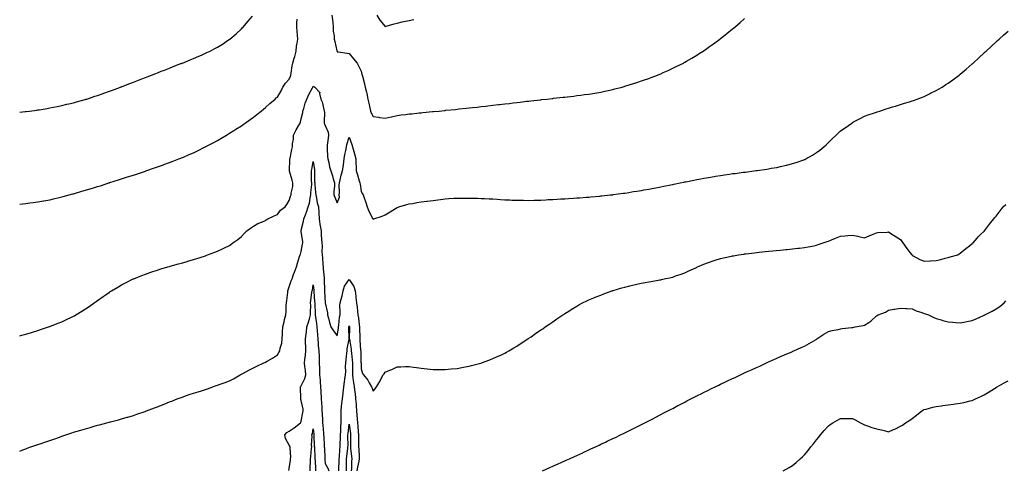
# Model space of a CAD drawing. Units: inches. Extents: x 1010723 to 1013363, y 7226618 to 7229258.
# Drawn here: x 1010723 to 1011545, y 7227513 to 7227888 of the extents above; entities that cross this region are included whole.
import ezdxf

# ---------------------------------------------------------------- set-up
doc = ezdxf.new("R2010")
doc.units = ezdxf.units.IN
doc.header["$MEASUREMENT"] = 0
doc.layers.add('Contour_10107226', color=7, linetype='Continuous', true_color=0xb6348d)

msp = doc.modelspace()

# ---------------------------------------------------------------- linework, layer by layer
at = {"layer": 'Contour_10107226'}
for points in [[(1010723, 7227811.02, 3093), (1010727.6, 7227811.47, 3093), (1010728.05, 7227811.51, 3093), (1010728.41, 7227811.56, 3093), (1010731.23, 7227811.92, 3093), (1010737.25, 7227812.72, 3093), (1010738.05, 7227812.83, 3093), (1010739.14, 7227813.01, 3093), (1010745.83, 7227814.14, 3093), (1010748.05, 7227814.5, 3093), (1010751.25, 7227815.12, 3093), (1010754.24, 7227815.73, 3093), (1010758.05, 7227816.47, 3093), (1010762.43, 7227817.54, 3093), (1010764.03, 7227817.9, 3093), (1010768.05, 7227818.83, 3093), (1010770.44, 7227819.53, 3093), (1010777.65, 7227821.52, 3093), (1010778.05, 7227821.63, 3093), (1010778.26, 7227821.71, 3093), (1010778.93, 7227821.92, 3093), (1010785.81, 7227824.16, 3093), (1010788.05, 7227824.87, 3093), (1010792.64, 7227826.51, 3093), (1010793.25, 7227826.72, 3093), (1010798.05, 7227828.41, 3093), (1010800.58, 7227829.39, 3093), (1010807.26, 7227831.92, 3093), (1010807.84, 7227832.13, 3093), (1010808.05, 7227832.22, 3093), (1010808.54, 7227832.41, 3093), (1010815.03, 7227834.94, 3093), (1010818.05, 7227836.08, 3093), (1010822.27, 7227837.7, 3093), (1010824.83, 7227838.7, 3093), (1010828.05, 7227839.96, 3093), (1010829.47, 7227840.5, 3093), (1010833.1, 7227841.92, 3093), (1010836.66, 7227843.31, 3093), (1010838.05, 7227843.84, 3093), (1010841.21, 7227845.08, 3093), (1010843.86, 7227846.11, 3093), (1010848.05, 7227847.72, 3093), (1010851.06, 7227848.91, 3093), (1010857.59, 7227851.46, 3093), (1010858.05, 7227851.64, 3093), (1010858.26, 7227851.71, 3093), (1010858.75, 7227851.92, 3093), (1010865.36, 7227854.61, 3093), (1010868.05, 7227855.73, 3093), (1010872.4, 7227857.57, 3093), (1010874.74, 7227858.61, 3093), (1010878.05, 7227860.05, 3093), (1010879.32, 7227860.65, 3093), (1010881.88, 7227861.92, 3093), (1010885.96, 7227864.01, 3093), (1010888.05, 7227865.14, 3093), (1010892.19, 7227867.78, 3093), (1010897.3, 7227871.17, 3093), (1010898.05, 7227871.67, 3093), (1010898.19, 7227871.78, 3093), (1010898.35, 7227871.92, 3093), (1010903.58, 7227876.39, 3093), (1010908.05, 7227880.35, 3093), (1010908.81, 7227881.16, 3093), (1010909.52, 7227881.92, 3093), (1010913.53, 7227886.44, 3093), (1010917.2, 7227891.07, 3093)], [(1010723, 7227734.39, 3092), (1010725.34, 7227734.63, 3092), (1010728.05, 7227734.82, 3092), (1010731.38, 7227735.25, 3092), (1010734.28, 7227735.69, 3092), (1010738.05, 7227736.16, 3092), (1010742.9, 7227737.07, 3092), (1010743.26, 7227737.13, 3092), (1010748.05, 7227737.98, 3092), (1010751.23, 7227738.74, 3092), (1010755.92, 7227739.79, 3092), (1010758.05, 7227740.28, 3092), (1010759.34, 7227740.63, 3092), (1010764.17, 7227741.92, 3092), (1010767.23, 7227742.74, 3092), (1010768.05, 7227742.96, 3092), (1010769.51, 7227743.38, 3092), (1010774.98, 7227744.99, 3092), (1010778.05, 7227745.89, 3092), (1010782.68, 7227747.29, 3092), (1010783.76, 7227747.63, 3092), (1010788.05, 7227748.95, 3092), (1010790.33, 7227749.64, 3092), (1010797.5, 7227751.92, 3092), (1010797.91, 7227752.06, 3092), (1010798.05, 7227752.1, 3092), (1010798.31, 7227752.18, 3092), (1010805.49, 7227754.48, 3092), (1010808.05, 7227755.32, 3092), (1010813.04, 7227756.93, 3092), (1010813.08, 7227756.95, 3092), (1010818.05, 7227758.56, 3092), (1010820.59, 7227759.38, 3092), (1010827.99, 7227761.86, 3092), (1010828.05, 7227761.88, 3092), (1010828.16, 7227761.92, 3092), (1010835.52, 7227764.45, 3092), (1010838.05, 7227765.34, 3092), (1010842.92, 7227767.05, 3092), (1010843.32, 7227767.19, 3092), (1010848.05, 7227768.89, 3092), (1010850.25, 7227769.72, 3092), (1010855.8, 7227771.92, 3092), (1010857.42, 7227772.55, 3092), (1010858.05, 7227772.81, 3092), (1010859.61, 7227773.48, 3092), (1010864.42, 7227775.55, 3092), (1010868.05, 7227777.12, 3092), (1010871.27, 7227778.7, 3092), (1010877.77, 7227781.92, 3092), (1010878.05, 7227782.05, 3092), (1010878.33, 7227782.2, 3092), (1010884.47, 7227785.5, 3092), (1010888.05, 7227787.35, 3092), (1010890.9, 7227789.07, 3092), (1010895.61, 7227791.92, 3092), (1010897.15, 7227792.82, 3092), (1010898.05, 7227793.32, 3092), (1010901.86, 7227795.73, 3092), (1010903.31, 7227796.66, 3092), (1010908.05, 7227799.63, 3092), (1010909.4, 7227800.57, 3092), (1010911.3, 7227801.92, 3092), (1010915.25, 7227804.72, 3092), (1010918.05, 7227806.74, 3092), (1010920.92, 7227809.05, 3092), (1010924.46, 7227811.92, 3092), (1010926.42, 7227813.55, 3092), (1010928.05, 7227814.89, 3092), (1010931.75, 7227818.22, 3092), (1010936.17, 7227821.92, 3092), (1010937.17, 7227822.8, 3092), (1010938.05, 7227823.58, 3092), (1010941.13, 7227828.84, 3092), (1010942.66, 7227831.92, 3092), (1010944.83, 7227835.14, 3092), (1010948.05, 7227838.55, 3092), (1010949.02, 7227840.95, 3092), (1010949.28, 7227841.92, 3092), (1010949.62, 7227843.49, 3092), (1010950.3, 7227849.67, 3092), (1010950.94, 7227851.92, 3092), (1010952.06, 7227855.93, 3092), (1010952.54, 7227857.43, 3092), (1010953.67, 7227861.92, 3092), (1010954.1, 7227865.87, 3092), (1010954.6, 7227868.47, 3092), (1010955.04, 7227871.92, 3092), (1010954.76, 7227875.21, 3092), (1010954.51, 7227878.38, 3092), (1010954.2, 7227881.92, 3092), (1010954.43, 7227885.54, 3092), (1010954.59, 7227888.46, 3092)], [(1010983.6, 7227891.92, 3092), (1010983.98, 7227887.85, 3092), (1010984.25, 7227885.72, 3092), (1010984.62, 7227881.92, 3092), (1010984.68, 7227878.55, 3092), (1010985.4, 7227874.57, 3092), (1010985.46, 7227871.92, 3092), (1010985.92, 7227869.79, 3092), (1010987.84, 7227862.13, 3092), (1010987.88, 7227861.92, 3092), (1010987.91, 7227861.78, 3092), (1010988.05, 7227861.33, 3092), (1010988.71, 7227861.26, 3092), (1010996.2, 7227860.07, 3092), (1010998.05, 7227859.89, 3092), (1011001.65, 7227855.52, 3092), (1011004.69, 7227851.92, 3092), (1011005.83, 7227849.7, 3092), (1011008.05, 7227845.14, 3092), (1011008.66, 7227842.53, 3092), (1011008.84, 7227841.92, 3092), (1011009.11, 7227840.86, 3092), (1011010.79, 7227834.66, 3092), (1011011.49, 7227831.92, 3092), (1011012.42, 7227827.55, 3092), (1011012.64, 7227826.51, 3092), (1011013.64, 7227821.92, 3092), (1011014.47, 7227818.34, 3092), (1011015.3, 7227814.67, 3092), (1011015.93, 7227811.92, 3092), (1011016.47, 7227810.34, 3092), (1011018.05, 7227807.39, 3092), (1011022.85, 7227806.72, 3092), (1011023.33, 7227806.64, 3092), (1011028.05, 7227805.94, 3092), (1011032.95, 7227807.02, 3092), (1011033.23, 7227807.1, 3092), (1011038.05, 7227808.25, 3092), (1011041.36, 7227808.61, 3092), (1011045.27, 7227809.14, 3092), (1011048.05, 7227809.48, 3092), (1011050.29, 7227809.68, 3092), (1011056.47, 7227810.34, 3092), (1011058.05, 7227810.49, 3092), (1011059.36, 7227810.61, 3092), (1011067.51, 7227811.38, 3092), (1011068.05, 7227811.43, 3092), (1011068.5, 7227811.47, 3092), (1011073.05, 7227811.92, 3092), (1011077.59, 7227812.38, 3092), (1011078.05, 7227812.44, 3092), (1011078.63, 7227812.5, 3092), (1011086.68, 7227813.29, 3092), (1011088.05, 7227813.42, 3092), (1011089.75, 7227813.62, 3092), (1011095.75, 7227814.22, 3092), (1011098.05, 7227814.48, 3092), (1011100.93, 7227814.8, 3092), (1011104.78, 7227815.19, 3092), (1011108.05, 7227815.57, 3092), (1011112.17, 7227816.04, 3092), (1011113.76, 7227816.21, 3092), (1011118.05, 7227816.71, 3092), (1011122.73, 7227817.24, 3092), (1011123.46, 7227817.33, 3092), (1011128.05, 7227817.87, 3092), (1011131.69, 7227818.28, 3092), (1011134.79, 7227818.66, 3092), (1011138.05, 7227819.04, 3092), (1011140.65, 7227819.32, 3092), (1011146.13, 7227820, 3092), (1011148.05, 7227820.2, 3092), (1011149.59, 7227820.38, 3092), (1011157.42, 7227821.3, 3092), (1011158.05, 7227821.36, 3092), (1011158.56, 7227821.41, 3092), (1011163.15, 7227821.92, 3092), (1011167.56, 7227822.41, 3092), (1011168.05, 7227822.47, 3092), (1011168.67, 7227822.54, 3092), (1011176.59, 7227823.38, 3092), (1011178.05, 7227823.56, 3092), (1011179.92, 7227823.8, 3092), (1011185.54, 7227824.43, 3092), (1011188.05, 7227824.74, 3092), (1011191.31, 7227825.18, 3092), (1011194.4, 7227825.57, 3092), (1011198.05, 7227826.08, 3092), (1011203.05, 7227826.92, 3092), (1011208.05, 7227827.77, 3092), (1011211.51, 7227828.46, 3092), (1011215.5, 7227829.37, 3092), (1011218.05, 7227829.9, 3092), (1011219.69, 7227830.28, 3092), (1011225.89, 7227831.92, 3092), (1011227.58, 7227832.39, 3092), (1011228.05, 7227832.54, 3092), (1011228.95, 7227832.82, 3092), (1011235.25, 7227834.72, 3092), (1011238.05, 7227835.63, 3092), (1011242.75, 7227837.22, 3092), (1011243.7, 7227837.57, 3092), (1011248.05, 7227839.12, 3092), (1011250.1, 7227839.87, 3092), (1011255.32, 7227841.92, 3092), (1011257.27, 7227842.7, 3092), (1011258.05, 7227843.03, 3092), (1011260.08, 7227843.95, 3092), (1011264.2, 7227845.77, 3092), (1011268.05, 7227847.55, 3092), (1011271.01, 7227848.96, 3092), (1011276.92, 7227851.92, 3092), (1011277.66, 7227852.31, 3092), (1011278.05, 7227852.52, 3092), (1011279.5, 7227853.37, 3092), (1011284, 7227855.97, 3092), (1011288.05, 7227858.39, 3092), (1011290.2, 7227859.77, 3092), (1011293.46, 7227861.92, 3092), (1011296.19, 7227863.78, 3092), (1011298.05, 7227865.03, 3092), (1011302.03, 7227867.94, 3092), (1011307.43, 7227871.92, 3092), (1011307.79, 7227872.18, 3092), (1011308.05, 7227872.38, 3092), (1011310.35, 7227874.22, 3092), (1011313.35, 7227876.62, 3092), (1011318.05, 7227880.44, 3092), (1011318.85, 7227881.12, 3092), (1011319.79, 7227881.92, 3092), (1011324.25, 7227885.72, 3092), (1011328.05, 7227888.96, 3092)], [(1011021.01, 7227891.92, 3093), (1011023.68, 7227887.55, 3093), (1011028.05, 7227882.47, 3093), (1011028.8, 7227882.67, 3093), (1011035.43, 7227884.54, 3093), (1011038.05, 7227885.27, 3093), (1011042.33, 7227886.2, 3093), (1011043.51, 7227886.46, 3093), (1011048.05, 7227887.47, 3093), (1011051.84, 7227888.13, 3093)], [(1010723, 7227624.55, 3091), (1010724.92, 7227625.05, 3091), (1010728.05, 7227625.84, 3091), (1010732.72, 7227627.25, 3091), (1010733.66, 7227627.53, 3091), (1010738.05, 7227628.84, 3091), (1010740.34, 7227629.63, 3091), (1010747.01, 7227631.92, 3091), (1010747.79, 7227632.18, 3091), (1010748.05, 7227632.28, 3091), (1010748.64, 7227632.51, 3091), (1010755.01, 7227634.96, 3091), (1010758.05, 7227636.22, 3091), (1010761.97, 7227638, 3091), (1010766.16, 7227640.03, 3091), (1010768.05, 7227640.91, 3091), (1010768.7, 7227641.27, 3091), (1010769.88, 7227641.92, 3091), (1010774.93, 7227645.04, 3091), (1010778.05, 7227647.06, 3091), (1010780.95, 7227649.02, 3091), (1010785.14, 7227651.92, 3091), (1010786.82, 7227653.15, 3091), (1010788.05, 7227654.05, 3091), (1010792.67, 7227657.3, 3091), (1010795.11, 7227658.98, 3091), (1010798.05, 7227661.01, 3091), (1010798.6, 7227661.37, 3091), (1010799.49, 7227661.92, 3091), (1010804.81, 7227665.16, 3091), (1010808.05, 7227667.02, 3091), (1010811.26, 7227668.71, 3091), (1010817.83, 7227671.92, 3091), (1010817.98, 7227671.99, 3091), (1010818.05, 7227672.03, 3091), (1010818.23, 7227672.1, 3091), (1010825.08, 7227674.89, 3091), (1010828.05, 7227675.99, 3091), (1010832.46, 7227677.51, 3091), (1010834.17, 7227678.04, 3091), (1010838.05, 7227679.32, 3091), (1010840.03, 7227679.94, 3091), (1010846.58, 7227681.92, 3091), (1010847.72, 7227682.25, 3091), (1010848.05, 7227682.34, 3091), (1010848.64, 7227682.51, 3091), (1010855.51, 7227684.46, 3091), (1010858.05, 7227685.17, 3091), (1010862.67, 7227686.54, 3091), (1010863.26, 7227686.71, 3091), (1010868.05, 7227688.12, 3091), (1010870.94, 7227689.03, 3091), (1010877.17, 7227691.04, 3091), (1010878.05, 7227691.31, 3091), (1010878.5, 7227691.47, 3091), (1010879.72, 7227691.92, 3091), (1010885.78, 7227694.19, 3091), (1010888.05, 7227695.07, 3091), (1010892.75, 7227697.22, 3091), (1010894, 7227697.87, 3091), (1010898.05, 7227699.88, 3091), (1010899.3, 7227700.67, 3091), (1010901.03, 7227701.92, 3091), (1010905.05, 7227704.92, 3091), (1010908.05, 7227707.3, 3091), (1010910.29, 7227709.68, 3091), (1010912.47, 7227711.92, 3091), (1010915.62, 7227714.35, 3091), (1010918.05, 7227715.84, 3091), (1010921.87, 7227718.1, 3091), (1010925.79, 7227719.66, 3091), (1010928.05, 7227720.71, 3091), (1010928.77, 7227721.2, 3091), (1010930.06, 7227721.92, 3091), (1010935.43, 7227724.54, 3091), (1010938.05, 7227725.77, 3091), (1010940.81, 7227729.16, 3091), (1010944.6, 7227731.92, 3091), (1010945.96, 7227734.01, 3091), (1010948.05, 7227737.44, 3091), (1010949.01, 7227740.96, 3091), (1010949.63, 7227741.92, 3091), (1010949.58, 7227743.45, 3091), (1010950.98, 7227748.99, 3091), (1010950.92, 7227751.92, 3091), (1010950.43, 7227754.3, 3091), (1010948.08, 7227761.89, 3091), (1010948.07, 7227761.92, 3091), (1010948.08, 7227761.95, 3091), (1010948.49, 7227771.48, 3091), (1010948.59, 7227771.92, 3091), (1010948.74, 7227772.61, 3091), (1010950.22, 7227779.75, 3091), (1010950.7, 7227781.92, 3091), (1010950.77, 7227784.64, 3091), (1010951.55, 7227788.42, 3091), (1010951.6, 7227791.92, 3091), (1010953.7, 7227796.27, 3091), (1010955.69, 7227799.56, 3091), (1010957.02, 7227801.92, 3091), (1010957.29, 7227802.68, 3091), (1010958.05, 7227805.34, 3091), (1010959.28, 7227810.69, 3091), (1010959.45, 7227811.92, 3091), (1010960.17, 7227814.04, 3091), (1010961.4, 7227818.57, 3091), (1010962.79, 7227821.92, 3091), (1010964.39, 7227825.58, 3091), (1010967.41, 7227831.28, 3091), (1010967.73, 7227831.92, 3091), (1010967.81, 7227832.16, 3091), (1010968.05, 7227832.64, 3091), (1010968.5, 7227832.37, 3091), (1010969.4, 7227831.92, 3091), (1010973.55, 7227827.42, 3091), (1010973.37, 7227826.6, 3091), (1010974.48, 7227821.92, 3091), (1010975.58, 7227819.45, 3091), (1010976.91, 7227813.06, 3091), (1010977.27, 7227811.92, 3091), (1010977.3, 7227811.17, 3091), (1010977.23, 7227802.74, 3091), (1010977.25, 7227801.92, 3091), (1010977.43, 7227801.3, 3091), (1010978.05, 7227799.75, 3091), (1010980.37, 7227794.24, 3091), (1010980.8, 7227791.92, 3091), (1010980.6, 7227789.37, 3091), (1010979.71, 7227783.58, 3091), (1010979.56, 7227781.92, 3091), (1010979.7, 7227780.27, 3091), (1010980.04, 7227773.91, 3091), (1010980.23, 7227771.92, 3091), (1010980.95, 7227769.02, 3091), (1010981.45, 7227765.32, 3091), (1010982.6, 7227761.92, 3091), (1010984.07, 7227757.94, 3091), (1010984.73, 7227755.24, 3091), (1010985.76, 7227751.92, 3091), (1010985.63, 7227749.5, 3091), (1010985.25, 7227744.72, 3091), (1010985.11, 7227741.92, 3091), (1010986.13, 7227740, 3091), (1010988.05, 7227735.43, 3091), (1010989.81, 7227740.16, 3091), (1010989.77, 7227741.92, 3091), (1010990.01, 7227743.88, 3091), (1010989.66, 7227750.31, 3091), (1010989.96, 7227751.92, 3091), (1010990.6, 7227754.47, 3091), (1010991.43, 7227758.54, 3091), (1010992.38, 7227761.92, 3091), (1010993.18, 7227766.79, 3091), (1010993.16, 7227767.03, 3091), (1010993.7, 7227771.92, 3091), (1010994.33, 7227775.64, 3091), (1010995.24, 7227779.11, 3091), (1010995.79, 7227781.92, 3091), (1010996.05, 7227783.92, 3091), (1010998.05, 7227790.15, 3091), (1011000.17, 7227784.04, 3091), (1011000.75, 7227781.92, 3091), (1011001.76, 7227778.21, 3091), (1011002.39, 7227776.26, 3091), (1011003.43, 7227771.92, 3091), (1011003.58, 7227767.45, 3091), (1011003.76, 7227766.21, 3091), (1011003.93, 7227761.92, 3091), (1011004.92, 7227758.8, 3091), (1011006.24, 7227753.73, 3091), (1011006.77, 7227751.92, 3091), (1011007.08, 7227750.95, 3091), (1011008.05, 7227744.82, 3091), (1011009.02, 7227742.89, 3091), (1011009.63, 7227741.92, 3091), (1011010.48, 7227739.49, 3091), (1011011.91, 7227735.78, 3091), (1011013.14, 7227731.92, 3091), (1011014.51, 7227728.38, 3091), (1011017.86, 7227722.11, 3091), (1011017.95, 7227721.92, 3091), (1011017.97, 7227721.84, 3091), (1011018.05, 7227721.54, 3091), (1011018.23, 7227721.74, 3091), (1011018.57, 7227721.92, 3091), (1011025.66, 7227724.31, 3091), (1011028.05, 7227725.44, 3091), (1011032.16, 7227727.81, 3091), (1011036.71, 7227730.58, 3091), (1011038.05, 7227731.39, 3091), (1011038.43, 7227731.54, 3091), (1011039.54, 7227731.92, 3091), (1011046.02, 7227733.95, 3091), (1011048.05, 7227734.41, 3091), (1011051.03, 7227734.9, 3091), (1011054.43, 7227735.54, 3091), (1011058.05, 7227736.08, 3091), (1011062.9, 7227736.77, 3091), (1011063.16, 7227736.81, 3091), (1011068.05, 7227737.45, 3091), (1011072.01, 7227737.96, 3091), (1011074.34, 7227738.21, 3091), (1011078.05, 7227738.68, 3091), (1011081.08, 7227738.89, 3091), (1011085.25, 7227739.12, 3091), (1011088.05, 7227739.3, 3091), (1011090.63, 7227739.34, 3091), (1011095.46, 7227739.33, 3091), (1011098.05, 7227739.38, 3091), (1011100.65, 7227739.32, 3091), (1011105.25, 7227739.12, 3091), (1011108.05, 7227739.06, 3091), (1011111.04, 7227738.93, 3091), (1011114.83, 7227738.7, 3091), (1011118.05, 7227738.57, 3091), (1011121.6, 7227738.37, 3091), (1011124.3, 7227738.17, 3091), (1011128.05, 7227737.96, 3091), (1011132.18, 7227737.79, 3091), (1011133.84, 7227737.71, 3091), (1011138.05, 7227737.53, 3091), (1011142.48, 7227737.49, 3091), (1011143.61, 7227737.48, 3091), (1011148.05, 7227737.44, 3091), (1011152.41, 7227737.56, 3091), (1011153.73, 7227737.6, 3091), (1011158.05, 7227737.71, 3091), (1011162.06, 7227737.91, 3091), (1011164.14, 7227738.01, 3091), (1011168.05, 7227738.2, 3091), (1011171.56, 7227738.41, 3091), (1011174.71, 7227738.58, 3091), (1011178.05, 7227738.78, 3091), (1011180.99, 7227738.98, 3091), (1011185.36, 7227739.23, 3091), (1011188.05, 7227739.42, 3091), (1011190.35, 7227739.62, 3091), (1011196.15, 7227740.02, 3091), (1011198.05, 7227740.18, 3091), (1011199.63, 7227740.34, 3091), (1011207.1, 7227740.97, 3091), (1011208.05, 7227741.07, 3091), (1011208.8, 7227741.17, 3091), (1011215.92, 7227741.92, 3091), (1011217.84, 7227742.13, 3091), (1011218.05, 7227742.15, 3091), (1011218.32, 7227742.19, 3091), (1011226.61, 7227743.36, 3091), (1011228.05, 7227743.53, 3091), (1011229.94, 7227743.81, 3091), (1011235.29, 7227744.68, 3091), (1011238.05, 7227745.07, 3091), (1011241.88, 7227745.75, 3091), (1011243.85, 7227746.12, 3091), (1011248.05, 7227746.81, 3091), (1011252.34, 7227747.63, 3091), (1011254.08, 7227747.95, 3091), (1011258.05, 7227748.7, 3091), (1011260.73, 7227749.24, 3091), (1011266.51, 7227750.38, 3091), (1011268.05, 7227750.69, 3091), (1011269.08, 7227750.89, 3091), (1011274.14, 7227751.92, 3091), (1011277.37, 7227752.6, 3091), (1011278.05, 7227752.75, 3091), (1011279.09, 7227752.96, 3091), (1011285.68, 7227754.29, 3091), (1011288.05, 7227754.77, 3091), (1011291.56, 7227755.43, 3091), (1011294.09, 7227755.88, 3091), (1011298.05, 7227756.62, 3091), (1011302.61, 7227757.36, 3091), (1011303.67, 7227757.54, 3091), (1011308.05, 7227758.26, 3091), (1011311.26, 7227758.71, 3091), (1011315.46, 7227759.33, 3091), (1011318.05, 7227759.69, 3091), (1011320.04, 7227759.93, 3091), (1011326.98, 7227760.85, 3091), (1011328.05, 7227760.98, 3091), (1011328.9, 7227761.07, 3091), (1011335.76, 7227761.92, 3091), (1011337.78, 7227762.19, 3091), (1011338.05, 7227762.24, 3091), (1011338.44, 7227762.31, 3091), (1011346.52, 7227763.45, 3091), (1011348.05, 7227763.74, 3091), (1011350.31, 7227764.18, 3091), (1011355.02, 7227764.95, 3091), (1011358.05, 7227765.59, 3091), (1011362.84, 7227766.71, 3091), (1011363.2, 7227766.77, 3091), (1011368.05, 7227768.05, 3091), (1011371.03, 7227768.94, 3091), (1011377.37, 7227771.24, 3091), (1011378.05, 7227771.46, 3091), (1011378.38, 7227771.59, 3091), (1011379.13, 7227771.92, 3091), (1011384.84, 7227775.13, 3091), (1011388.05, 7227777.29, 3091), (1011390.76, 7227779.21, 3091), (1011394.06, 7227781.92, 3091), (1011396.13, 7227783.84, 3091), (1011398.05, 7227785.73, 3091), (1011401.26, 7227788.71, 3091), (1011404.48, 7227791.92, 3091), (1011406.32, 7227793.65, 3091), (1011408.05, 7227795.32, 3091), (1011411.94, 7227798.03, 3091), (1011417.42, 7227801.92, 3091), (1011417.8, 7227802.17, 3091), (1011418.05, 7227802.34, 3091), (1011418.93, 7227802.8, 3091), (1011424.37, 7227805.6, 3091), (1011428.05, 7227807.55, 3091), (1011431.32, 7227808.65, 3091), (1011436.58, 7227810.45, 3091), (1011438.05, 7227810.95, 3091), (1011438.77, 7227811.2, 3091), (1011440.86, 7227811.92, 3091), (1011446.22, 7227813.75, 3091), (1011448.05, 7227814.3, 3091), (1011451.45, 7227815.32, 3091), (1011453.88, 7227816.09, 3091), (1011458.05, 7227817.23, 3091), (1011461.59, 7227818.38, 3091), (1011465.76, 7227819.63, 3091), (1011468.05, 7227820.35, 3091), (1011469.16, 7227820.81, 3091), (1011472.16, 7227821.92, 3091), (1011476.47, 7227823.5, 3091), (1011478.05, 7227824.05, 3091), (1011482.26, 7227826.13, 3091), (1011483.31, 7227826.66, 3091), (1011488.05, 7227828.92, 3091), (1011489.88, 7227830.09, 3091), (1011492.84, 7227831.92, 3091), (1011496.06, 7227833.91, 3091), (1011498.05, 7227835.1, 3091), (1011501.95, 7227838.02, 3091), (1011507.19, 7227841.92, 3091), (1011507.68, 7227842.29, 3091), (1011508.05, 7227842.56, 3091), (1011513.05, 7227846.92, 3091), (1011518.05, 7227851.17, 3091), (1011518.43, 7227851.54, 3091), (1011518.85, 7227851.92, 3091), (1011523.59, 7227856.38, 3091), (1011528.05, 7227860.45, 3091), (1011528.81, 7227861.16, 3091), (1011529.63, 7227861.92, 3091), (1011533.99, 7227865.98, 3091), (1011538.05, 7227869.72, 3091), (1011539.2, 7227870.77, 3091), (1011540.51, 7227871.92, 3091), (1011544.51, 7227875.46, 3091), (1011548.05, 7227878.54, 3091)], [(1010723, 7227528.44, 3090), (1010725.5, 7227529.38, 3090), (1010728.05, 7227530.32, 3090), (1010729.21, 7227530.75, 3090), (1010732.31, 7227531.92, 3090), (1010736.6, 7227533.37, 3090), (1010738.05, 7227533.85, 3090), (1010740.99, 7227534.85, 3090), (1010744.08, 7227535.9, 3090), (1010748.05, 7227537.25, 3090), (1010751.54, 7227538.44, 3090), (1010756.2, 7227540.06, 3090), (1010758.05, 7227540.73, 3090), (1010758.95, 7227541.02, 3090), (1010761.56, 7227541.92, 3090), (1010766.46, 7227543.5, 3090), (1010768.05, 7227544.03, 3090), (1010771.09, 7227544.97, 3090), (1010774.11, 7227545.85, 3090), (1010778.05, 7227547.08, 3090), (1010781.87, 7227548.09, 3090), (1010785.24, 7227549.11, 3090), (1010788.05, 7227549.91, 3090), (1010789.69, 7227550.28, 3090), (1010795.75, 7227551.92, 3090), (1010797.58, 7227552.39, 3090), (1010798.05, 7227552.55, 3090), (1010798.91, 7227552.78, 3090), (1010805.5, 7227554.46, 3090), (1010808.05, 7227555.2, 3090), (1010812.69, 7227556.55, 3090), (1010813.26, 7227556.71, 3090), (1010818.05, 7227558.19, 3090), (1010820.87, 7227559.11, 3090), (1010827.66, 7227561.53, 3090), (1010828.05, 7227561.67, 3090), (1010828.24, 7227561.72, 3090), (1010828.73, 7227561.92, 3090), (1010835.63, 7227564.34, 3090), (1010838.05, 7227565.24, 3090), (1010842.77, 7227567.19, 3090), (1010843.69, 7227567.56, 3090), (1010848.05, 7227569.32, 3090), (1010849.85, 7227570.12, 3090), (1010854.38, 7227571.92, 3090), (1010857.08, 7227572.88, 3090), (1010858.05, 7227573.17, 3090), (1010859.95, 7227573.81, 3090), (1010864.5, 7227575.47, 3090), (1010868.05, 7227576.63, 3090), (1010872.1, 7227577.88, 3090), (1010874.83, 7227578.7, 3090), (1010878.05, 7227579.69, 3090), (1010879.73, 7227580.24, 3090), (1010884.07, 7227581.92, 3090), (1010887, 7227582.97, 3090), (1010888.05, 7227583.37, 3090), (1010890.33, 7227584.19, 3090), (1010894.45, 7227585.53, 3090), (1010898.05, 7227587, 3090), (1010901.43, 7227588.54, 3090), (1010906.96, 7227591.92, 3090), (1010907.71, 7227592.26, 3090), (1010908.05, 7227592.43, 3090), (1010909.12, 7227592.99, 3090), (1010914.24, 7227595.73, 3090), (1010918.05, 7227597.7, 3090), (1010920.91, 7227599.06, 3090), (1010926.7, 7227601.92, 3090), (1010927.64, 7227602.33, 3090), (1010928.05, 7227602.51, 3090), (1010929.51, 7227603.38, 3090), (1010934.03, 7227605.94, 3090), (1010938.05, 7227608.75, 3090), (1010939.41, 7227610.56, 3090), (1010940.08, 7227611.92, 3090), (1010940.38, 7227614.25, 3090), (1010941.71, 7227618.26, 3090), (1010942.01, 7227621.92, 3090), (1010942.27, 7227626.14, 3090), (1010942.4, 7227627.57, 3090), (1010942.64, 7227631.92, 3090), (1010943.7, 7227636.27, 3090), (1010944.11, 7227637.98, 3090), (1010945.07, 7227641.92, 3090), (1010945.31, 7227644.66, 3090), (1010945.53, 7227649.4, 3090), (1010945.74, 7227651.92, 3090), (1010946.02, 7227653.95, 3090), (1010946.71, 7227660.58, 3090), (1010946.89, 7227661.92, 3090), (1010947.16, 7227662.81, 3090), (1010948.05, 7227665.26, 3090), (1010949.56, 7227670.41, 3090), (1010950.38, 7227671.92, 3090), (1010951.66, 7227675.53, 3090), (1010952.41, 7227677.56, 3090), (1010953.92, 7227681.92, 3090), (1010954.87, 7227685.1, 3090), (1010956.67, 7227690.54, 3090), (1010957.1, 7227691.92, 3090), (1010957.31, 7227692.66, 3090), (1010958.05, 7227694.75, 3090), (1010959.13, 7227700.84, 3090), (1010959.37, 7227701.92, 3090), (1010959.31, 7227703.18, 3090), (1010958.05, 7227711.25, 3090), (1010957.92, 7227711.79, 3090), (1010957.92, 7227711.92, 3090), (1010957.95, 7227712.02, 3090), (1010958.05, 7227712.45, 3090), (1010959.77, 7227720.2, 3090), (1010960.14, 7227721.92, 3090), (1010961.44, 7227725.31, 3090), (1010962.46, 7227727.51, 3090), (1010963.74, 7227731.92, 3090), (1010964.84, 7227735.13, 3090), (1010965.47, 7227739.34, 3090), (1010966.14, 7227741.92, 3090), (1010966.07, 7227743.9, 3090), (1010966.77, 7227750.64, 3090), (1010966.71, 7227751.92, 3090), (1010966.63, 7227753.34, 3090), (1010966.64, 7227760.51, 3090), (1010966.56, 7227761.92, 3090), (1010966.83, 7227763.14, 3090), (1010968.05, 7227769.8, 3090), (1010968.93, 7227762.8, 3090), (1010969.01, 7227761.92, 3090), (1010969.11, 7227760.86, 3090), (1010969.12, 7227752.99, 3090), (1010969.26, 7227751.92, 3090), (1010969.32, 7227750.65, 3090), (1010970.02, 7227743.89, 3090), (1010970.11, 7227741.92, 3090), (1010970.8, 7227739.17, 3090), (1010971.42, 7227735.29, 3090), (1010972.51, 7227731.92, 3090), (1010972.68, 7227727.29, 3090), (1010972.78, 7227726.65, 3090), (1010972.9, 7227721.92, 3090), (1010973.61, 7227717.48, 3090), (1010973.88, 7227716.09, 3090), (1010974.58, 7227711.92, 3090), (1010974.75, 7227708.62, 3090), (1010974.95, 7227705.02, 3090), (1010975.11, 7227701.92, 3090), (1010975.34, 7227699.21, 3090), (1010975.15, 7227694.82, 3090), (1010975.34, 7227691.92, 3090), (1010975.63, 7227689.5, 3090), (1010976.05, 7227683.92, 3090), (1010976.27, 7227681.92, 3090), (1010976.42, 7227680.29, 3090), (1010977.05, 7227672.92, 3090), (1010977.14, 7227671.92, 3090), (1010977.2, 7227671.07, 3090), (1010977.43, 7227662.54, 3090), (1010977.47, 7227661.92, 3090), (1010977.51, 7227661.38, 3090), (1010978.05, 7227651.92, 3090), (1010979.91, 7227643.78, 3090), (1010979.96, 7227641.92, 3090), (1010980.75, 7227639.22, 3090), (1010981.63, 7227635.5, 3090), (1010982.83, 7227631.92, 3090), (1010984.91, 7227628.78, 3090), (1010988.05, 7227624.56, 3090), (1010989.1, 7227630.87, 3090), (1010989.18, 7227631.92, 3090), (1010989.38, 7227633.25, 3090), (1010990.01, 7227639.96, 3090), (1010990.35, 7227641.92, 3090), (1010990.49, 7227644.36, 3090), (1010990.29, 7227649.68, 3090), (1010990.44, 7227651.92, 3090), (1010991.26, 7227655.13, 3090), (1010992.1, 7227657.87, 3090), (1010992.99, 7227661.92, 3090), (1010994.04, 7227665.93, 3090), (1010998.05, 7227671.45, 3090), (1011001.86, 7227665.73, 3090), (1011003.04, 7227661.92, 3090), (1011003.55, 7227657.42, 3090), (1011003.64, 7227656.33, 3090), (1011004.1, 7227651.92, 3090), (1011004.55, 7227648.42, 3090), (1011004.92, 7227645.05, 3090), (1011005.31, 7227641.92, 3090), (1011005.71, 7227639.58, 3090), (1011006.41, 7227633.56, 3090), (1011006.66, 7227631.92, 3090), (1011006.67, 7227630.54, 3090), (1011006.89, 7227623.08, 3090), (1011006.9, 7227621.92, 3090), (1011007.02, 7227620.89, 3090), (1011007.55, 7227612.42, 3090), (1011007.61, 7227611.92, 3090), (1011007.64, 7227611.51, 3090), (1011007.87, 7227602.1, 3090), (1011007.88, 7227601.92, 3090), (1011007.88, 7227601.75, 3090), (1011008.05, 7227596.84, 3090), (1011009.25, 7227593.12, 3090), (1011009.89, 7227591.92, 3090), (1011013.67, 7227587.55, 3090), (1011014.7, 7227585.28, 3090), (1011016.55, 7227581.92, 3090), (1011017.06, 7227580.92, 3090), (1011018.05, 7227578.33, 3090), (1011019.61, 7227580.36, 3090), (1011020.73, 7227581.92, 3090), (1011023.49, 7227586.49, 3090), (1011024.45, 7227588.31, 3090), (1011026.42, 7227591.92, 3090), (1011027.09, 7227592.88, 3090), (1011028.05, 7227594.21, 3090), (1011031.94, 7227595.81, 3090), (1011033.6, 7227596.37, 3090), (1011038.05, 7227598.62, 3090), (1011041.24, 7227598.73, 3090), (1011044.99, 7227598.86, 3090), (1011048.05, 7227598.95, 3090), (1011051.56, 7227598.41, 3090), (1011054.15, 7227598.02, 3090), (1011058.05, 7227597.41, 3090), (1011063.01, 7227596.96, 3090), (1011063.08, 7227596.95, 3090), (1011068.05, 7227596.47, 3090), (1011072.6, 7227596.47, 3090), (1011073.52, 7227596.45, 3090), (1011078.05, 7227596.43, 3090), (1011083.01, 7227596.88, 3090), (1011083.09, 7227596.88, 3090), (1011088.05, 7227597.31, 3090), (1011091.94, 7227598.03, 3090), (1011094.7, 7227598.57, 3090), (1011098.05, 7227599.18, 3090), (1011100.22, 7227599.75, 3090), (1011107.88, 7227601.75, 3090), (1011108.05, 7227601.79, 3090), (1011108.15, 7227601.82, 3090), (1011108.41, 7227601.92, 3090), (1011115.47, 7227604.5, 3090), (1011118.05, 7227605.45, 3090), (1011122.49, 7227607.48, 3090), (1011124.57, 7227608.44, 3090), (1011128.05, 7227610.08, 3090), (1011129.23, 7227610.74, 3090), (1011131.33, 7227611.92, 3090), (1011135.52, 7227614.45, 3090), (1011138.05, 7227615.94, 3090), (1011141.66, 7227618.31, 3090), (1011147.24, 7227621.92, 3090), (1011147.72, 7227622.25, 3090), (1011148.05, 7227622.46, 3090), (1011149.83, 7227623.7, 3090), (1011153.62, 7227626.35, 3090), (1011158.05, 7227629.35, 3090), (1011159.53, 7227630.44, 3090), (1011161.72, 7227631.92, 3090), (1011165.49, 7227634.48, 3090), (1011168.05, 7227636.21, 3090), (1011171.38, 7227638.59, 3090), (1011176.2, 7227641.92, 3090), (1011177.32, 7227642.65, 3090), (1011178.05, 7227643.13, 3090), (1011181.3, 7227645.17, 3090), (1011183.43, 7227646.54, 3090), (1011188.05, 7227649.33, 3090), (1011189.69, 7227650.28, 3090), (1011192.75, 7227651.92, 3090), (1011196.36, 7227653.61, 3090), (1011198.05, 7227654.36, 3090), (1011202.28, 7227656.15, 3090), (1011203.35, 7227656.62, 3090), (1011208.05, 7227658.52, 3090), (1011210.5, 7227659.47, 3090), (1011217.33, 7227661.92, 3090), (1011217.87, 7227662.1, 3090), (1011218.05, 7227662.15, 3090), (1011218.38, 7227662.25, 3090), (1011225.53, 7227664.44, 3090), (1011228.05, 7227665.16, 3090), (1011232.38, 7227666.25, 3090), (1011233.44, 7227666.53, 3090), (1011238.05, 7227667.64, 3090), (1011241.64, 7227668.33, 3090), (1011245.1, 7227668.97, 3090), (1011248.05, 7227669.53, 3090), (1011250.09, 7227669.88, 3090), (1011257.27, 7227671.14, 3090), (1011258.05, 7227671.27, 3090), (1011258.59, 7227671.38, 3090), (1011260.91, 7227671.92, 3090), (1011266.75, 7227673.22, 3090), (1011268.05, 7227673.53, 3090), (1011270.51, 7227674.38, 3090), (1011274.29, 7227675.68, 3090), (1011278.05, 7227676.99, 3090), (1011281.43, 7227678.54, 3090), (1011287.32, 7227681.19, 3090), (1011288.05, 7227681.52, 3090), (1011288.31, 7227681.66, 3090), (1011288.85, 7227681.92, 3090), (1011295.32, 7227684.65, 3090), (1011298.05, 7227685.65, 3090), (1011302.74, 7227687.23, 3090), (1011303.61, 7227687.48, 3090), (1011308.05, 7227688.86, 3090), (1011310.48, 7227689.49, 3090), (1011316.99, 7227690.86, 3090), (1011318.05, 7227691.1, 3090), (1011318.73, 7227691.24, 3090), (1011322.84, 7227691.92, 3090), (1011327.35, 7227692.62, 3090), (1011328.05, 7227692.71, 3090), (1011328.95, 7227692.82, 3090), (1011336.19, 7227693.78, 3090), (1011338.05, 7227693.99, 3090), (1011340.34, 7227694.21, 3090), (1011345.2, 7227694.77, 3090), (1011348.05, 7227695.06, 3090), (1011351.52, 7227695.39, 3090), (1011354.29, 7227695.68, 3090), (1011358.05, 7227696.01, 3090), (1011362.56, 7227696.43, 3090), (1011363.44, 7227696.53, 3090), (1011368.05, 7227696.97, 3090), (1011372.47, 7227697.5, 3090), (1011373.77, 7227697.64, 3090), (1011378.05, 7227698.15, 3090), (1011381.22, 7227698.75, 3090), (1011385.75, 7227699.62, 3090), (1011388.05, 7227700.05, 3090), (1011389.48, 7227700.49, 3090), (1011393.68, 7227701.92, 3090), (1011396.94, 7227703.03, 3090), (1011398.05, 7227703.44, 3090), (1011400.64, 7227704.51, 3090), (1011404.03, 7227705.94, 3090), (1011408.05, 7227707.56, 3090), (1011411.98, 7227707.99, 3090), (1011414.29, 7227708.16, 3090), (1011418.05, 7227708.54, 3090), (1011422.43, 7227707.54, 3090), (1011423.47, 7227707.34, 3090), (1011428.05, 7227706.13, 3090), (1011432, 7227707.97, 3090), (1011435.49, 7227709.36, 3090), (1011438.05, 7227710.46, 3090), (1011439.29, 7227710.68, 3090), (1011447.07, 7227710.94, 3090), (1011448.05, 7227711.08, 3090), (1011450.2, 7227709.77, 3090), (1011453.8, 7227707.67, 3090), (1011458.05, 7227704.71, 3090), (1011459.38, 7227703.25, 3090), (1011460.19, 7227701.92, 3090), (1011463.47, 7227697.34, 3090), (1011465.98, 7227693.99, 3090), (1011467.52, 7227691.92, 3090), (1011467.79, 7227691.66, 3090), (1011468.05, 7227691.52, 3090), (1011468.81, 7227691.16, 3090), (1011474.39, 7227688.26, 3090), (1011478.05, 7227686.83, 3090), (1011482.92, 7227687.05, 3090), (1011483.19, 7227687.06, 3090), (1011488.05, 7227687.26, 3090), (1011491.84, 7227688.13, 3090), (1011495.33, 7227689.2, 3090), (1011498.05, 7227689.91, 3090), (1011499.71, 7227690.26, 3090), (1011505.99, 7227691.92, 3090), (1011507.21, 7227692.76, 3090), (1011508.05, 7227693.46, 3090), (1011512.75, 7227697.22, 3090), (1011515.69, 7227699.56, 3090), (1011518.05, 7227701.43, 3090), (1011518.32, 7227701.65, 3090), (1011518.73, 7227701.92, 3090), (1011522.08, 7227705.95, 3090), (1011522.94, 7227707.03, 3090), (1011525.05, 7227708.92, 3090), (1011528.05, 7227711.67, 3090), (1011528.19, 7227711.78, 3090), (1011528.35, 7227711.92, 3090), (1011529.2, 7227713.07, 3090), (1011532.42, 7227717.55, 3090), (1011536.07, 7227721.92, 3090), (1011536.94, 7227723.03, 3090), (1011538.05, 7227724.31, 3090), (1011541.26, 7227728.71, 3090), (1011543.88, 7227731.92, 3090), (1011546, 7227733.97, 3090)], [(1010947.66, 7227512.31, 3089), (1010948.05, 7227513.8, 3089), (1010949.06, 7227520.92, 3089), (1010949.08, 7227521.92, 3089), (1010949.22, 7227523.09, 3089), (1010948.74, 7227531.22, 3089), (1010948.87, 7227531.92, 3089), (1010948.57, 7227532.45, 3089), (1010948.05, 7227533.27, 3089), (1010944.97, 7227538.83, 3089), (1010944.2, 7227541.92, 3089), (1010945.96, 7227544.01, 3089), (1010948.05, 7227545.1, 3089), (1010952.17, 7227547.8, 3089), (1010957.35, 7227551.92, 3089), (1010957.58, 7227552.39, 3089), (1010958.05, 7227553.42, 3089), (1010959.42, 7227560.55, 3089), (1010959.66, 7227561.92, 3089), (1010959.54, 7227563.4, 3089), (1010958.05, 7227570.44, 3089), (1010957.65, 7227571.51, 3089), (1010957.57, 7227571.92, 3089), (1010957.61, 7227572.35, 3089), (1010957.43, 7227581.31, 3089), (1010957.48, 7227581.92, 3089), (1010957.63, 7227582.33, 3089), (1010958.05, 7227582.9, 3089), (1010961.03, 7227588.93, 3089), (1010961.88, 7227591.92, 3089), (1010961.59, 7227595.46, 3089), (1010960.95, 7227599.02, 3089), (1010960.67, 7227601.92, 3089), (1010961.01, 7227604.88, 3089), (1010961.57, 7227608.4, 3089), (1010961.94, 7227611.92, 3089), (1010961.91, 7227615.78, 3089), (1010961.55, 7227618.42, 3089), (1010961.51, 7227621.92, 3089), (1010961.98, 7227625.85, 3089), (1010962.28, 7227627.69, 3089), (1010962.73, 7227631.92, 3089), (1010964.05, 7227635.92, 3089), (1010964.83, 7227638.7, 3089), (1010965.81, 7227641.92, 3089), (1010965.66, 7227644.31, 3089), (1010965.91, 7227649.78, 3089), (1010965.74, 7227651.92, 3089), (1010965.9, 7227654.07, 3089), (1010966.92, 7227660.79, 3089), (1010967.01, 7227661.92, 3089), (1010967.28, 7227662.69, 3089), (1010968.05, 7227667.12, 3089), (1010968.51, 7227662.38, 3089), (1010968.54, 7227661.92, 3089), (1010968.57, 7227661.4, 3089), (1010969.2, 7227653.07, 3089), (1010969.28, 7227651.92, 3089), (1010969.33, 7227650.64, 3089), (1010969.53, 7227643.4, 3089), (1010969.59, 7227641.92, 3089), (1010969.81, 7227640.16, 3089), (1010970.78, 7227634.65, 3089), (1010971.08, 7227631.92, 3089), (1010971.33, 7227628.64, 3089), (1010971.44, 7227625.31, 3089), (1010971.72, 7227621.92, 3089), (1010972.12, 7227617.85, 3089), (1010972.26, 7227616.13, 3089), (1010972.7, 7227611.92, 3089), (1010972.84, 7227607.13, 3089), (1010972.86, 7227606.73, 3089), (1010973, 7227601.92, 3089), (1010973.16, 7227597.03, 3089), (1010973.18, 7227596.79, 3089), (1010973.35, 7227591.92, 3089), (1010973.73, 7227587.6, 3089), (1010973.81, 7227586.16, 3089), (1010974.17, 7227581.92, 3089), (1010974.38, 7227578.25, 3089), (1010974.73, 7227571.92, 3089), (1010974.86, 7227568.74, 3089), (1010975.09, 7227564.87, 3089), (1010975.22, 7227561.92, 3089), (1010975.46, 7227559.32, 3089), (1010975.68, 7227554.3, 3089), (1010975.87, 7227551.92, 3089), (1010976.06, 7227549.93, 3089), (1010976.55, 7227543.42, 3089), (1010976.68, 7227541.92, 3089), (1010976.74, 7227540.61, 3089), (1010977.21, 7227532.76, 3089), (1010977.24, 7227531.92, 3089), (1010977.28, 7227531.14, 3089), (1010977.58, 7227522.39, 3089), (1010977.6, 7227521.92, 3089), (1010977.64, 7227521.51, 3089), (1010978.05, 7227518.09, 3089), (1010980.28, 7227514.15, 3089), (1010981.02, 7227511.92, 3089)], [(1011159.45, 7227511.92, 3089), (1011165.39, 7227514.58, 3089), (1011168.05, 7227515.77, 3089), (1011172.31, 7227517.66, 3089), (1011175, 7227518.87, 3089), (1011178.05, 7227520.24, 3089), (1011179.21, 7227520.75, 3089), (1011181.84, 7227521.92, 3089), (1011186.09, 7227523.89, 3089), (1011188.05, 7227524.83, 3089), (1011192.93, 7227527.04, 3089), (1011193.37, 7227527.23, 3089), (1011198.05, 7227529.44, 3089), (1011199.77, 7227530.2, 3089), (1011203.57, 7227531.92, 3089), (1011206.61, 7227533.35, 3089), (1011208.05, 7227534.05, 3089), (1011212.08, 7227535.94, 3089), (1011213.4, 7227536.57, 3089), (1011218.05, 7227538.81, 3089), (1011220.17, 7227539.79, 3089), (1011224.57, 7227541.92, 3089), (1011226.91, 7227543.07, 3089), (1011231.48, 7227545.34, 3089), (1011233.58, 7227546.39, 3089), (1011238.05, 7227548.6, 3089), (1011240.26, 7227549.71, 3089), (1011244.74, 7227551.92, 3089), (1011246.93, 7227553.03, 3089), (1011248.05, 7227553.62, 3089), (1011251.54, 7227555.42, 3089), (1011253.53, 7227556.43, 3089), (1011258.05, 7227558.78, 3089), (1011260.11, 7227559.87, 3089), (1011264.04, 7227561.92, 3089), (1011266.67, 7227563.31, 3089), (1011268.05, 7227564.01, 3089), (1011272.46, 7227566.33, 3089), (1011273.24, 7227566.74, 3089), (1011278.05, 7227569.26, 3089), (1011279.79, 7227570.18, 3089), (1011283.16, 7227571.92, 3089), (1011286.41, 7227573.56, 3089), (1011288.05, 7227574.36, 3089), (1011292.94, 7227576.82, 3089), (1011293.09, 7227576.88, 3089), (1011298.05, 7227579.3, 3089), (1011299.8, 7227580.18, 3089), (1011303.42, 7227581.92, 3089), (1011306.56, 7227583.42, 3089), (1011308.05, 7227584.11, 3089), (1011312.23, 7227586.1, 3089), (1011313.33, 7227586.63, 3089), (1011318.05, 7227588.87, 3089), (1011320.12, 7227589.85, 3089), (1011324.52, 7227591.92, 3089), (1011326.94, 7227593.03, 3089), (1011328.05, 7227593.54, 3089), (1011331.02, 7227594.89, 3089), (1011333.82, 7227596.15, 3089), (1011338.05, 7227598.11, 3089), (1011340.67, 7227599.3, 3089), (1011346.39, 7227601.92, 3089), (1011347.53, 7227602.44, 3089), (1011348.05, 7227602.68, 3089), (1011349.42, 7227603.29, 3089), (1011354.46, 7227605.51, 3089), (1011358.05, 7227607.14, 3089), (1011361.38, 7227608.59, 3089), (1011367.34, 7227611.21, 3089), (1011368.05, 7227611.52, 3089), (1011368.33, 7227611.64, 3089), (1011369.05, 7227611.92, 3089), (1011375.34, 7227614.63, 3089), (1011378.05, 7227615.88, 3089), (1011381.86, 7227618.11, 3089), (1011387.65, 7227621.52, 3089), (1011388.05, 7227621.75, 3089), (1011388.15, 7227621.82, 3089), (1011388.27, 7227621.92, 3089), (1011394.12, 7227625.85, 3089), (1011398.05, 7227628.09, 3089), (1011401, 7227628.97, 3089), (1011406.01, 7227629.88, 3089), (1011408.05, 7227630.39, 3089), (1011409.38, 7227630.59, 3089), (1011417.52, 7227631.39, 3089), (1011418.05, 7227631.47, 3089), (1011418.44, 7227631.53, 3089), (1011420.31, 7227631.92, 3089), (1011426.96, 7227633.01, 3089), (1011428.05, 7227633.24, 3089), (1011431.79, 7227635.66, 3089), (1011433.39, 7227636.58, 3089), (1011438.05, 7227641.09, 3089), (1011438.56, 7227641.41, 3089), (1011439.52, 7227641.92, 3089), (1011445.75, 7227644.22, 3089), (1011448.05, 7227645.83, 3089), (1011452.74, 7227646.61, 3089), (1011453.26, 7227646.71, 3089), (1011458.05, 7227647.46, 3089), (1011462.68, 7227647.29, 3089), (1011463.4, 7227647.27, 3089), (1011468.05, 7227647.08, 3089), (1011471.38, 7227645.25, 3089), (1011476.04, 7227643.93, 3089), (1011478.05, 7227643.14, 3089), (1011478.92, 7227642.79, 3089), (1011481.41, 7227641.92, 3089), (1011485.95, 7227639.82, 3089), (1011488.05, 7227639.03, 3089), (1011492.2, 7227637.77, 3089), (1011493.49, 7227637.36, 3089), (1011498.05, 7227636.03, 3089), (1011501.96, 7227635.83, 3089), (1011504.34, 7227635.63, 3089), (1011508.05, 7227635.41, 3089), (1011512.36, 7227636.23, 3089), (1011513.57, 7227636.4, 3089), (1011518.05, 7227637.36, 3089), (1011521.29, 7227638.68, 3089), (1011527.45, 7227641.32, 3089), (1011528.05, 7227641.58, 3089), (1011528.27, 7227641.7, 3089), (1011528.69, 7227641.92, 3089), (1011534.79, 7227645.18, 3089), (1011538.05, 7227647, 3089), (1011541.03, 7227648.94, 3089), (1011544.6, 7227651.92, 3089), (1011546.23, 7227653.74, 3089)], [(1010989.4, 7227511.92, 3089), (1010989.42, 7227513.29, 3089), (1010989.66, 7227520.32, 3089), (1010989.67, 7227521.92, 3089), (1010989.85, 7227523.72, 3089), (1010990.28, 7227529.69, 3089), (1010990.5, 7227531.92, 3089), (1010990.56, 7227534.42, 3089), (1010990.81, 7227539.17, 3089), (1010990.86, 7227541.92, 3089), (1010991.08, 7227544.95, 3089), (1010991.15, 7227548.83, 3089), (1010991.38, 7227551.92, 3089), (1010991.4, 7227555.26, 3089), (1010991.31, 7227558.66, 3089), (1010991.33, 7227561.92, 3089), (1010991.68, 7227565.55, 3089), (1010991.98, 7227567.99, 3089), (1010992.34, 7227571.92, 3089), (1010992.92, 7227576.8, 3089), (1010992.94, 7227577.02, 3089), (1010993.58, 7227581.92, 3089), (1010993.97, 7227586, 3089), (1010994.44, 7227588.31, 3089), (1010994.86, 7227591.92, 3089), (1010995.09, 7227594.88, 3089), (1010995.04, 7227598.91, 3089), (1010995.24, 7227601.92, 3089), (1010995.42, 7227604.55, 3089), (1010996.06, 7227609.93, 3089), (1010996.21, 7227611.92, 3089), (1010996.34, 7227613.63, 3089), (1010997.94, 7227621.81, 3089), (1010997.95, 7227621.92, 3089), (1010997.96, 7227622.01, 3089), (1010997.84, 7227631.71, 3089), (1010997.85, 7227631.92, 3089), (1010997.87, 7227632.1, 3089), (1010998.05, 7227632.87, 3089), (1010998.22, 7227632.09, 3089), (1010998.25, 7227631.92, 3089), (1010998.25, 7227631.72, 3089), (1010998.13, 7227622, 3089), (1010998.13, 7227621.92, 3089), (1010998.15, 7227621.82, 3089), (1010999.6, 7227613.47, 3089), (1010999.78, 7227611.92, 3089), (1010999.91, 7227610.06, 3089), (1011000.54, 7227604.41, 3089), (1011000.71, 7227601.92, 3089), (1011000.74, 7227599.23, 3089), (1011000.69, 7227594.56, 3089), (1011000.72, 7227591.92, 3089), (1011001.17, 7227588.8, 3089), (1011001.75, 7227585.61, 3089), (1011002.25, 7227581.92, 3089), (1011002.81, 7227577.15, 3089), (1011002.87, 7227576.74, 3089), (1011003.4, 7227571.92, 3089), (1011003.73, 7227567.6, 3089), (1011003.88, 7227566.08, 3089), (1011004.22, 7227561.92, 3089), (1011004.46, 7227558.33, 3089), (1011004.75, 7227555.22, 3089), (1011004.98, 7227551.92, 3089), (1011005.26, 7227549.13, 3089), (1011005.52, 7227544.44, 3089), (1011005.76, 7227541.92, 3089), (1011005.76, 7227539.63, 3089), (1011005.87, 7227534.11, 3089), (1011005.88, 7227531.92, 3089), (1011006.05, 7227529.91, 3089), (1011006.24, 7227523.72, 3089), (1011006.39, 7227521.92, 3089), (1011006.1, 7227519.97, 3089), (1011004.9, 7227515.08, 3089), (1011004.53, 7227511.92, 3089)], [(1011360.23, 7227511.92, 3088), (1011365.23, 7227514.75, 3088), (1011368.05, 7227516.43, 3088), (1011371.08, 7227518.89, 3088), (1011374.45, 7227521.92, 3088), (1011376.31, 7227523.66, 3088), (1011378.05, 7227525.32, 3088), (1011381.02, 7227528.95, 3088), (1011383.34, 7227531.92, 3088), (1011385.44, 7227534.52, 3088), (1011388.05, 7227537.7, 3088), (1011389.94, 7227540.03, 3088), (1011391.52, 7227541.92, 3088), (1011394.51, 7227545.46, 3088), (1011398.05, 7227549.58, 3088), (1011399.48, 7227550.49, 3088), (1011401.71, 7227551.92, 3088), (1011405.71, 7227554.26, 3088), (1011408.05, 7227555.63, 3088), (1011411.71, 7227555.57, 3088), (1011414.34, 7227555.63, 3088), (1011418.05, 7227555.59, 3088), (1011420.44, 7227554.32, 3088), (1011424.9, 7227551.92, 3088), (1011426.91, 7227550.77, 3088), (1011428.05, 7227550.16, 3088), (1011430.62, 7227549.36, 3088), (1011434.33, 7227548.19, 3088), (1011438.05, 7227547, 3088), (1011442.25, 7227546.12, 3088), (1011444.53, 7227545.44, 3088), (1011448.05, 7227544.58, 3088), (1011452.46, 7227546.33, 3088), (1011453.35, 7227546.63, 3088), (1011458.05, 7227549.11, 3088), (1011459.88, 7227550.08, 3088), (1011462.28, 7227551.92, 3088), (1011465.86, 7227554.11, 3088), (1011468.05, 7227555.65, 3088), (1011471.5, 7227558.46, 3088), (1011475.89, 7227561.92, 3088), (1011477.28, 7227562.68, 3088), (1011478.05, 7227562.99, 3088), (1011479.46, 7227563.33, 3088), (1011485.06, 7227564.91, 3088), (1011488.05, 7227565.51, 3088), (1011492.27, 7227566.14, 3088), (1011493.59, 7227566.37, 3088), (1011498.05, 7227567, 3088), (1011502.39, 7227567.58, 3088), (1011503.91, 7227567.78, 3088), (1011508.05, 7227568.33, 3088), (1011511.03, 7227568.95, 3088), (1011516.37, 7227570.24, 3088), (1011518.05, 7227570.61, 3088), (1011518.97, 7227571, 3088), (1011520.87, 7227571.92, 3088), (1011525.83, 7227574.13, 3088), (1011528.05, 7227575.2, 3088), (1011532.2, 7227577.76, 3088), (1011536.66, 7227580.53, 3088), (1011538.05, 7227581.39, 3088), (1011538.37, 7227581.61, 3088), (1011538.88, 7227581.92, 3088), (1011544.76, 7227585.2, 3088), (1011548.05, 7227586.88, 3088)], [(1010995.87, 7227511.92, 3088), (1010995.9, 7227514.07, 3088), (1010995.83, 7227519.69, 3088), (1010995.85, 7227521.92, 3088), (1010996.05, 7227523.93, 3088), (1010996.9, 7227530.77, 3088), (1010997.01, 7227531.92, 3088), (1010997.03, 7227532.94, 3088), (1010996.96, 7227540.83, 3088), (1010996.98, 7227541.92, 3088), (1010997.04, 7227542.92, 3088), (1010998.05, 7227550.94, 3088), (1010999.1, 7227542.97, 3088), (1010999.2, 7227541.92, 3088), (1010999.2, 7227540.77, 3088), (1010999.11, 7227532.99, 3088), (1010999.12, 7227531.92, 3088), (1010999.22, 7227530.75, 3088), (1011000.08, 7227523.95, 3088), (1011000.24, 7227521.92, 3088), (1010999.95, 7227520.01, 3088), (1010999.9, 7227513.76, 3088), (1010999.68, 7227511.92, 3088)], [(1010965.5, 7227511.92, 3088), (1010965.52, 7227514.46, 3088), (1010965.81, 7227519.69, 3088), (1010965.83, 7227521.92, 3088), (1010966.09, 7227523.87, 3088), (1010966.59, 7227530.47, 3088), (1010966.77, 7227531.92, 3088), (1010966.65, 7227533.31, 3088), (1010967.07, 7227540.94, 3088), (1010966.97, 7227541.92, 3088), (1010967.31, 7227542.66, 3088), (1010968.05, 7227546.82, 3088), (1010968.54, 7227542.41, 3088), (1010968.59, 7227541.92, 3088), (1010968.62, 7227541.35, 3088), (1010968.89, 7227532.76, 3088), (1010968.93, 7227531.92, 3088), (1010968.97, 7227531, 3088), (1010969.36, 7227523.23, 3088), (1010969.41, 7227521.92, 3088), (1010969.52, 7227520.44, 3088), (1010969.79, 7227513.66, 3088), (1010969.92, 7227511.92, 3088)]]:
    msp.add_polyline3d(points, dxfattribs=at)

doc.saveas('drawing.dxf')
